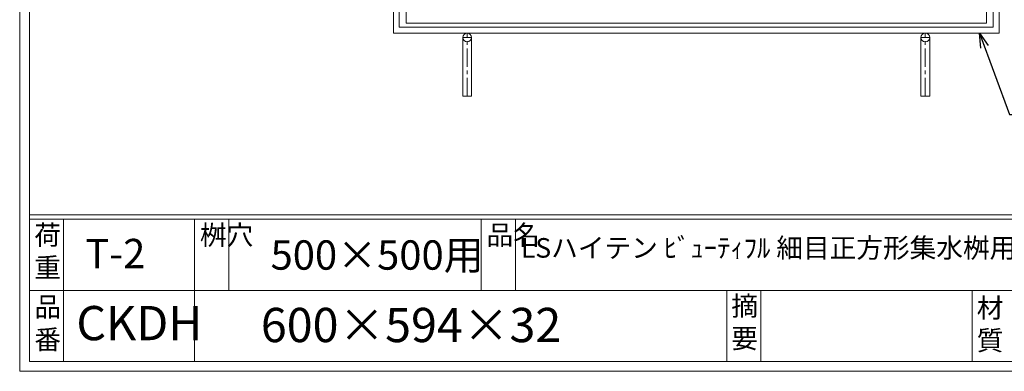
# Model space of a CAD drawing. Units: millimetres. Extents: x -102 to 2687, y -9 to 1965.
# Drawn here: x -102 to 906, y -9 to 351 of the extents above; entities that cross this region are included whole.
import ezdxf

# ---------------------------------------------------------------- set-up
doc = ezdxf.new("R2010")
doc.units = ezdxf.units.MM
doc.linetypes.add('CENTER', pattern=[10, 6.25, -1.25, 1.25, -1.25])
for name, color, linetype, lineweight in [('受け枠', 3, 'Continuous', 9), ('本体', 7, 'Continuous', 13), ('枠寸法', 31, 'Continuous', 9)]:
    doc.layers.add(name, color=color, linetype=linetype, lineweight=lineweight)
doc.layers.add('外枠', color=7, linetype='Continuous')
doc.dimstyles.new('ISO-25', dxfattribs={"dimscale": 10, "dimtxt": 3, "dimasz": 1.5, "dimexe": 1.5, "dimexo": 2, "dimgap": 0.5, "dimtad": 1, "dimdsep": 46, "dimtxsty": 'Standard', "dimblk": 'OPEN30', "dimcen": 2.5, "dimadec": 0, "dimazin": 0, "dimtfac": 1, "dimtmove": 0, "dimatfit": 0, "dimldrblk": 'OPEN30', "dimfxl": 1, "dimarcsym": 0})

# ---------------------------------------------------------------- blocks, each defined once
blk = doc.blocks.new('_Open30')
at = {"color": 0, "linetype": 'ByBlock', "lineweight": -2}
for p, q in [((-1, 0.268), (0, 0)), ((0, 0), (-1, -0.268)), ((0, 0), (-1, 0))]:
    blk.add_line(p, q, dxfattribs=at)

msp = doc.modelspace()

# ---------------------------------------------------------------- linework, layer by layer
at = {"layer": '受け枠', "linetype": 'Continuous'}
for p, q in [((280.149, 957.191), (280.149, 337.191)), ((286.149, 951.191), (286.149, 343.191)), ((894.149, 343.191), (894.149, 951.191)), ((900.149, 337.191), (900.149, 957.191))]:
    msp.add_line(p, q, dxfattribs=at)
at = {"layer": '受け枠'}
for p, q in [((286.149, 343.191), (894.149, 343.191)), ((280.149, 337.191), (900.149, 337.191))]:
    msp.add_line(p, q, dxfattribs=at)
at = {"layer": '受け枠', "ltscale": 3}
for p, q in [((351.149, 272.691), (351.149, 332.691)), ((360.149, 272.691), (360.149, 332.691)), ((820.149, 272.691), (820.149, 332.691)), ((829.149, 272.691), (829.149, 332.691)), ((351.149, 272.691), (360.149, 272.691)), ((829.149, 272.691), (820.149, 272.691))]:
    msp.add_line(p, q, dxfattribs=at)
at = {"layer": '受け枠', "linetype": 'CENTER', "ltscale": 3}
for p, q in [((360.149, 332.691), (351.149, 332.691)), ((355.649, 272.691), (355.649, 337.191)), ((820.149, 332.691), (829.149, 332.691)), ((824.649, 272.691), (824.649, 337.191))]:
    msp.add_line(p, q, dxfattribs=at)
at = {"layer": '受け枠', "ltscale": 3}
for centre in [(355.649, 332.691), (824.649, 332.691)]:
    msp.add_circle(centre, 4.5, dxfattribs=at)
at = {"layer": '外枠', "lineweight": 9, "ltscale": 80}
for q in [(-102.412, 1964.742), (2687.1, -8.527)]:
    msp.add_line((-102.412, -8.527), q, dxfattribs=at)
at = {"layer": '外枠', "lineweight": 9, "ltscale": 100}
for p, q in [((-92.412, 1955.35), (-92.412, 1.473)), ((-57.412, 146.872), (-57.412, 1.473)), ((76.693, 146.872), (76.693, 1.473)), ((111.693, 146.872), (111.693, 74.173)), ((370.153, 146.872), (370.153, 74.173)), ((405.153, 146.872), (405.153, 74.173)), ((621.417, 74.173), (621.417, 1.473)), ((656.417, 74.173), (656.417, 1.473)), ((872.54, 74.173), (872.54, 1.473)), ((-92.412, 1.473), (2677.708, 1.473))]:
    msp.add_line(p, q, dxfattribs=at)
at = {"layer": '外枠', "linetype": 'Continuous', "lineweight": 9, "ltscale": 100}
for p, q in [((-92.412, 151.568), (2677.708, 151.568)), ((-92.412, 146.872), (2677.708, 146.872)), ((-92.412, 74.173), (1051.119, 74.173))]:
    msp.add_line(p, q, dxfattribs=at)
at = {"layer": '本体', "ltscale": 3}
for p, q in [((293.149, 947.191), (293.149, 347.191)), ((887.149, 947.191), (887.149, 347.191))]:
    msp.add_line(p, q, dxfattribs=at)
at = {"layer": '本体', "linetype": 'Continuous'}
msp.add_line((887.149, 347.191), (293.149, 347.191), dxfattribs=at)

# ---------------------------------------------------------------- texts
at = {"layer": '外枠', "linetype": 'Continuous', "lineweight": 9, "ltscale": 100, "attachment_point": 1}
for s, insert, char_height, width in [('荷\\P重', (-87.491, 140.805), 20, 30.0799), ('桝穴', (82.023, 140.78), 20, 29.6694), ('品名', (375.484, 140.78), 20, 29.6694), ('T-2', (-35.256, 126.834), 30, 88.8698), ('500×500用', (154.407, 125.33), 30, 255.6911), ('LSハイテン ﾋﾞｭｰﾃｨﾌﾙ 細目正方形集水桝用グレーチング', (410.574, 127.626), 20, 739.24764), ('摘\\P要', (626.066, 68.398), 20, 664.6119), ('品\\P番', (-87.355, 67.293), 20, 23.52947), ('材\\P質', (877.321, 66.321), 20, 31.38948), ('CKDH', (-44.405, 58.221), 35, 88.8698), ('600×594×32', (144.446, 56.291), 35, 532.9183)]:
    msp.add_mtext(s, dxfattribs=dict(at, insert=insert, char_height=char_height, width=width))

# ---------------------------------------------------------------- leaders
at = {"layer": '枠寸法', "linetype": 'Continuous', "annotation_type": 0, "has_hookline": 1, "hookline_direction": 0, "text_width": 191.421}
msp.add_leader([(880.156, 337.191), (910.891, 254.049), (925.891, 254.049)], dimstyle='ISO-25', override={"dimgap": 0.5, "dimtad": 1}, dxfattribs=at)

doc.saveas('drawing.dxf')
